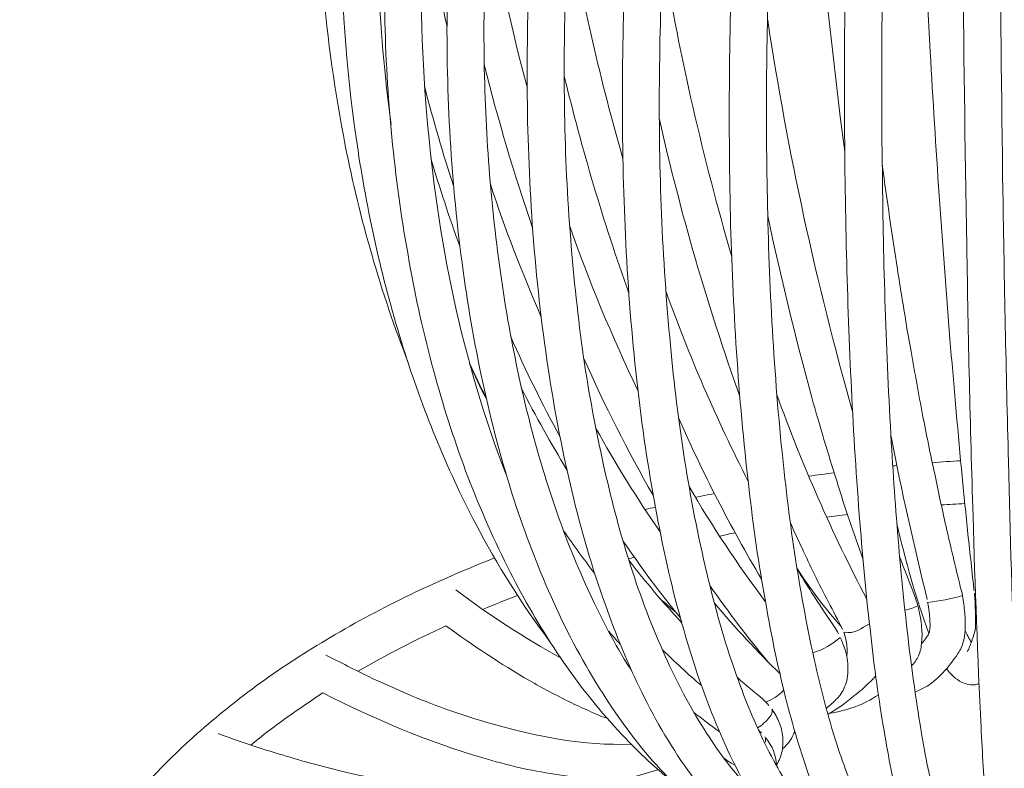
# Model space of a CAD drawing. Units: inches. Extents: x 18 to 183, y 10 to 100.
# Drawn here: x 53 to 56, y 18 to 20 of the extents above; entities that cross this region are included whole.
import ezdxf

# ---------------------------------------------------------------- set-up
doc = ezdxf.new("R2010")
doc.units = ezdxf.units.IN
doc.header["$MEASUREMENT"] = 0
doc.layers.add('$DDT_AUDIT_GENERATED_(3B)', color=7, linetype='Continuous')

# ---------------------------------------------------------------- blocks, each defined once
blk = doc.blocks.new('block 19')
at = {"layer": '$DDT_AUDIT_GENERATED_(3B)', "color": 7, "lineweight": 18, "true_color": 0xffffff}
blk.add_lwpolyline([(55.5879, 18.2911), (55.5884, 18.2914)], dxfattribs=at)
for points, knots in [([(55.6955, 18.3813), (55.7, 18.5684), (55.7031, 18.7544), (55.705, 18.9411), (55.7074, 19.151), (55.709, 19.3611), (55.709, 19.5709), (55.7103, 20.0167), (55.7074, 20.4628), (55.7003, 20.9086), (55.6945, 21.28), (55.6866, 21.6531), (55.6719, 22.0242), (55.6673, 22.1461), (55.6612, 22.2677), (55.6526, 22.3893), (55.6502, 22.429), (55.6468, 22.4693), (55.6426, 22.5082), (55.6395, 22.5334), (55.6373, 22.5585), (55.6323, 22.5826)], [0, 0, 0, 0, 1, 1, 1, 2, 2, 2, 3, 3, 3, 4, 4, 4, 5, 5, 5, 6, 6, 6, 7, 7, 7, 7]), ([(55.5875, 22.1013), (55.597, 22.1013), (55.6077, 22.0975), (55.6156, 22.0913), (55.6239, 22.0845), (55.6299, 22.0758), (55.634, 22.0655), (55.6416, 22.0476), (55.6452, 22.0293), (55.6476, 22.0114), (55.6502, 21.9969), (55.6523, 21.9828), (55.6538, 21.969), (55.6549, 21.9584), (55.6554, 21.9477), (55.6556, 21.9373), (55.6568, 21.9101), (55.6564, 21.8829), (55.6556, 21.855), (55.6514, 21.6442), (55.6476, 21.4344), (55.6457, 21.2246), (55.6438, 21.0282), (55.6428, 20.8298), (55.6426, 20.6327), (55.6421, 20.1872), (55.6452, 19.7411), (55.6514, 19.2953), (55.6547, 19.0889), (55.6587, 18.8829), (55.6642, 18.6766), (55.668, 18.5098), (55.673, 18.3427), (55.6802, 18.1746), (55.685, 18.0582), (55.6912, 17.9417), (55.6998, 17.8249), (55.7024, 17.7891), (55.7057, 17.7536), (55.71, 17.7178), (55.711, 17.7057), (55.7127, 17.6933), (55.715, 17.682), (55.7158, 17.6775), (55.7167, 17.673), (55.7181, 17.6685), (55.7184, 17.6661), (55.7189, 17.664), (55.72, 17.6613)], [0, 0, 0, 0, 1, 1, 1, 2, 2, 2, 3, 3, 3, 4, 4, 4, 5, 5, 5, 6, 6, 6, 7, 7, 7, 8, 8, 8, 9, 9, 9, 10, 10, 10, 11, 11, 11, 12, 12, 12, 13, 13, 13, 14, 14, 14, 15, 15, 15, 16, 16, 16, 16]), ([(54.1421, 19.4024), (54.1184, 19.5234), (54.1013, 19.6457), (54.091, 19.768), (54.0798, 19.8934), (54.0758, 20.0205), (54.0792, 20.1466), (54.0841, 20.3957), (54.1151, 20.6444), (54.1736, 20.8866), (54.2291, 21.1181), (54.3096, 21.3431), (54.4182, 21.5567), (54.5157, 21.7458), (54.6363, 21.9256), (54.786, 22.0834)], [0, 0, 0, 0, 1, 1, 1, 2, 2, 2, 3, 3, 3, 4, 4, 4, 5, 5, 5, 5]), ([(54.4415, 18.5336), (54.3735, 18.6631), (54.319, 18.7989), (54.2753, 18.9377), (54.2289, 19.0855), (54.1947, 19.2371), (54.1714, 19.3904), (54.1471, 19.5513), (54.1339, 19.7142), (54.1318, 19.8768), (54.1295, 20.0422), (54.1385, 20.2079), (54.1585, 20.3716), (54.1967, 20.695), (54.2765, 21.0148), (54.4026, 21.3179), (54.4324, 21.3896), (54.4651, 21.4599), (54.5002, 21.5291), (54.5345, 21.5963), (54.5716, 21.6614), (54.6108, 21.7251), (54.6846, 21.8443), (54.7676, 21.9584), (54.863, 22.0631)], [0, 0, 0, 0, 1, 1, 1, 2, 2, 2, 3, 3, 3, 4, 4, 4, 5, 5, 5, 6, 6, 6, 7, 7, 7, 8, 8, 8, 8]), ([(54.7505, 18.0785), (54.6553, 18.1863), (54.5779, 18.3072), (54.5147, 18.4347), (54.442, 18.5784), (54.3872, 18.7296), (54.3452, 18.884), (54.3226, 18.9666), (54.304, 19.05), (54.2891, 19.1341), (54.2729, 19.2233), (54.2601, 19.3132), (54.2508, 19.4035), (54.2317, 19.5905), (54.2276, 19.7793), (54.2355, 19.9674), (54.2527, 20.3502), (54.3214, 20.7319), (54.4444, 21.0964), (54.5023, 21.268), (54.5719, 21.4351), (54.6565, 21.5963), (54.7338, 21.7424), (54.8232, 21.8836), (54.9264, 22.0135)], [0, 0, 0, 0, 1, 1, 1, 2, 2, 2, 3, 3, 3, 4, 4, 4, 5, 5, 5, 6, 6, 6, 7, 7, 7, 8, 8, 8, 8]), ([(54.9967, 17.8497), (54.9457, 17.888), (54.8992, 17.9321), (54.857, 17.9789), (54.8103, 18.0306), (54.7695, 18.0864), (54.7331, 18.1443), (54.6477, 18.2776), (54.5845, 18.424), (54.5345, 18.5732), (54.4765, 18.7493), (54.4381, 18.9312), (54.4126, 19.1144), (54.3848, 19.316), (54.3735, 19.5182), (54.3759, 19.7218), (54.379, 19.9357), (54.396, 20.1483), (54.4275, 20.3595), (54.4579, 20.569), (54.5023, 20.776), (54.561, 20.9793), (54.616, 21.1708), (54.6846, 21.3596), (54.769, 21.5425), (54.8067, 21.6242), (54.848, 21.7055), (54.8926, 21.7847), (54.9106, 21.8171), (54.93, 21.8485), (54.9502, 21.8808), (54.9762, 21.9229), (55.0036, 21.9642), (55.0316, 22.0038), (55.0353, 22.0097), (55.0391, 22.0156), (55.0416, 22.0224)], [0, 0, 0, 0, 1, 1, 1, 2, 2, 2, 3, 3, 3, 4, 4, 4, 5, 5, 5, 6, 6, 6, 7, 7, 7, 8, 8, 8, 9, 9, 9, 10, 10, 10, 11, 11, 11, 12, 12, 12, 12]), ([(55.1288, 22.0149), (55.1241, 21.999), (55.1188, 21.9839), (55.1107, 21.9694), (55.1085, 21.9656), (55.1052, 21.9608), (55.1031, 21.9577), (55.0823, 21.9263), (55.0608, 21.8953), (55.0406, 21.864), (55.0211, 21.834), (55.0027, 21.8037), (54.9857, 21.773), (54.945, 21.7045), (54.9076, 21.6342), (54.8732, 21.5632), (54.8024, 21.4171), (54.7431, 21.2659), (54.6918, 21.1119), (54.5779, 20.7698), (54.5078, 20.4146), (54.4775, 20.0563), (54.4622, 19.8744), (54.4565, 19.6929), (54.4632, 19.5106), (54.4691, 19.3401), (54.4863, 19.1692), (54.5156, 19.0004), (54.5423, 18.8485), (54.5791, 18.6969), (54.631, 18.5508), (54.6537, 18.4861), (54.6796, 18.424), (54.7088, 18.3617), (54.7362, 18.3038), (54.7667, 18.2463), (54.8015, 18.1922)], [0, 0, 0, 0, 1, 1, 1, 2, 2, 2, 3, 3, 3, 4, 4, 4, 5, 5, 5, 6, 6, 6, 7, 7, 7, 8, 8, 8, 9, 9, 9, 10, 10, 10, 11, 11, 11, 12, 12, 12, 12]), ([(55.1884, 17.7274), (55.1397, 17.7526), (55.0959, 17.7846), (55.0561, 17.8205), (55.0111, 17.8615), (54.972, 17.908), (54.9364, 17.9562), (54.8496, 18.0761), (54.7877, 18.2094), (54.739, 18.3472), (54.6787, 18.5174), (54.6384, 18.6934), (54.6108, 18.8709), (54.5783, 19.0783), (54.5631, 19.287), (54.56, 19.4958), (54.5571, 19.7149), (54.5676, 19.933), (54.5907, 20.1514), (54.6127, 20.3729), (54.6489, 20.5941), (54.6982, 20.8132), (54.7407, 21.0055), (54.7943, 21.1963), (54.8596, 21.3837), (54.8957, 21.4854), (54.9357, 21.5866), (54.9801, 21.6855), (55, 21.73), (55.021, 21.7737), (55.0425, 21.8175), (55.0528, 21.8378), (55.0632, 21.8588), (55.0742, 21.8791), (55.0876, 21.9039), (55.1011, 21.9284), (55.1143, 21.9532), (55.1157, 21.957), (55.1181, 21.9597), (55.1197, 21.9642), (55.1248, 21.9749), (55.1276, 21.9863), (55.1288, 21.9983), (55.1291, 22.0038), (55.1291, 22.0097), (55.1288, 22.0149), (55.1281, 22.0183), (55.1269, 22.0218), (55.1255, 22.0255)], [0, 0, 0, 0, 1, 1, 1, 2, 2, 2, 3, 3, 3, 4, 4, 4, 5, 5, 5, 6, 6, 6, 7, 7, 7, 8, 8, 8, 9, 9, 9, 10, 10, 10, 11, 11, 11, 12, 12, 12, 13, 13, 13, 14, 14, 14, 15, 15, 15, 16, 16, 16, 16]), ([(55.3963, 22.0207), (55.4092, 22.0052), (55.4144, 21.9873), (55.4172, 21.9694), (55.4189, 21.9577), (55.4192, 21.9456), (55.4189, 21.9336), (55.4187, 21.9201), (55.4172, 21.9063), (55.4151, 21.8933), (55.4144, 21.8864), (55.413, 21.8791), (55.4113, 21.8722), (55.4101, 21.8671), (55.4092, 21.8629), (55.4075, 21.8571), (55.3996, 21.8271), (55.3908, 21.7954), (55.3822, 21.7644), (55.3631, 21.6983), (55.3472, 21.6307), (55.3315, 21.5632), (55.321, 21.5191), (55.3112, 21.4757), (55.3023, 21.432), (55.2895, 21.3744), (55.279, 21.3179), (55.2678, 21.2597), (55.2251, 21.0282), (55.192, 20.7932), (55.1672, 20.5593), (55.1452, 20.3498), (55.1291, 20.1404), (55.1197, 19.9306), (55.1102, 19.7266), (55.1062, 19.5223), (55.1102, 19.3191), (55.1131, 19.1179), (55.1235, 18.9157), (55.1429, 18.7145), (55.1595, 18.5491), (55.1822, 18.3851), (55.2184, 18.2228), (55.233, 18.1574), (55.2497, 18.0912), (55.2704, 18.0272), (55.2871, 17.9755), (55.3064, 17.9242), (55.3302, 17.8752), (55.3488, 17.837), (55.37, 17.8001), (55.3975, 17.7674), (55.4075, 17.7553), (55.4192, 17.7433), (55.4316, 17.7326), (55.4375, 17.7278), (55.4442, 17.723), (55.4501, 17.7195), (55.4563, 17.7161), (55.4619, 17.713), (55.4681, 17.7109)], [0, 0, 0, 0, 1, 1, 1, 2, 2, 2, 3, 3, 3, 4, 4, 4, 5, 5, 5, 6, 6, 6, 7, 7, 7, 8, 8, 8, 9, 9, 9, 10, 10, 10, 11, 11, 11, 12, 12, 12, 13, 13, 13, 14, 14, 14, 15, 15, 15, 16, 16, 16, 17, 17, 17, 18, 18, 18, 19, 19, 19, 20, 20, 20, 20]), ([(55.0329, 22.0083), (54.9476, 21.9074), (54.872, 21.7989), (54.805, 21.6869), (54.7314, 21.5632), (54.6682, 21.4344), (54.6127, 21.3024), (54.554, 21.1615), (54.5051, 21.0179), (54.4641, 20.8721), (54.4213, 20.7185), (54.3884, 20.5634), (54.3642, 20.4077), (54.34, 20.2506), (54.3249, 20.0932), (54.319, 19.9357), (54.3132, 19.78), (54.3159, 19.625), (54.3297, 19.4703), (54.3528, 19.1882), (54.4096, 18.9084), (54.5128, 18.6428)], [0, 0, 0, 0, 1, 1, 1, 2, 2, 2, 3, 3, 3, 4, 4, 4, 5, 5, 5, 6, 6, 6, 7, 7, 7, 7]), ([(55.2123, 21.9763), (55.2092, 21.9591), (55.2042, 21.9425), (55.1967, 21.9263), (55.1949, 21.9215), (55.1927, 21.9177), (55.1906, 21.9136), (55.1831, 21.8984), (55.1748, 21.8839), (55.1662, 21.8691), (55.1543, 21.8481), (55.1431, 21.8261), (55.1319, 21.804), (55.1152, 21.7713), (55.098, 21.7365), (55.0823, 21.7027), (55.0453, 21.6242), (55.0115, 21.5432), (54.9808, 21.4633), (54.9164, 21.2948), (54.863, 21.1236), (54.8184, 20.9496), (54.7695, 20.7574), (54.7314, 20.5631), (54.7035, 20.3664), (54.6744, 20.1669), (54.6556, 19.9668), (54.6479, 19.7649), (54.6415, 19.5719), (54.6439, 19.3794), (54.6596, 19.1868), (54.6665, 19.0962), (54.6763, 19.0066), (54.689, 18.916), (54.7014, 18.833), (54.7168, 18.7503), (54.735, 18.6683), (54.7676, 18.5219), (54.8103, 18.3779), (54.8718, 18.2401), (54.8973, 18.1818), (54.9264, 18.1253), (54.9602, 18.0706), (54.9893, 18.0237), (55.0217, 17.9776), (55.0597, 17.9362)], [0, 0, 0, 0, 1, 1, 1, 2, 2, 2, 3, 3, 3, 4, 4, 4, 5, 5, 5, 6, 6, 6, 7, 7, 7, 8, 8, 8, 9, 9, 9, 10, 10, 10, 11, 11, 11, 12, 12, 12, 13, 13, 13, 14, 14, 14, 15, 15, 15, 15]), ([(55.3345, 17.663), (55.2919, 17.6785), (55.2537, 17.7026), (55.2203, 17.7312), (55.1812, 17.764), (55.1471, 17.8032), (55.1176, 17.8442), (55.0814, 17.8942), (55.0518, 17.9469), (55.0251, 18.0027), (54.9944, 18.0664), (54.9693, 18.1326), (54.9466, 18.1998), (54.9211, 18.2773), (54.8999, 18.3558), (54.8813, 18.4358), (54.8615, 18.5257), (54.8451, 18.6163), (54.8311, 18.7079), (54.8007, 18.915), (54.7855, 19.1241), (54.7802, 19.3329), (54.7745, 19.562), (54.7802, 19.7904), (54.7965, 20.0174), (54.8137, 20.2506), (54.8416, 20.4839), (54.8808, 20.7143), (54.9168, 20.9262), (54.9612, 21.1371), (55.0189, 21.3448), (55.0465, 21.4468), (55.078, 21.5484), (55.1123, 21.6486), (55.1291, 21.6965), (55.1465, 21.7451), (55.165, 21.7916), (55.18, 21.8309), (55.1956, 21.8695), (55.2123, 21.9091), (55.2137, 21.9122), (55.2158, 21.916), (55.2168, 21.9201), (55.217, 21.9215), (55.218, 21.9229), (55.2184, 21.9256), (55.2194, 21.9305), (55.2216, 21.9367), (55.2227, 21.9432), (55.2242, 21.9522), (55.2249, 21.9597), (55.2251, 21.9684)], [0, 0, 0, 0, 1, 1, 1, 2, 2, 2, 3, 3, 3, 4, 4, 4, 5, 5, 5, 6, 6, 6, 7, 7, 7, 8, 8, 8, 9, 9, 9, 10, 10, 10, 11, 11, 11, 12, 12, 12, 13, 13, 13, 14, 14, 14, 15, 15, 15, 16, 16, 16, 17, 17, 17, 17]), ([(55.3109, 21.9821), (55.3126, 21.9532), (55.3081, 21.9239), (55.2986, 21.8953), (55.2973, 21.8898), (55.295, 21.8839), (55.2928, 21.8784), (55.2862, 21.8605), (55.2781, 21.843), (55.2706, 21.8257), (55.2592, 21.7985), (55.2485, 21.7713), (55.2385, 21.7434), (55.2227, 21.7027), (55.2075, 21.6607), (55.193, 21.6187), (55.1603, 21.5246), (55.1307, 21.4282), (55.1045, 21.331), (55.0556, 21.155), (55.0153, 20.9755), (54.9819, 20.795), (54.944, 20.5876), (54.9155, 20.3795), (54.8957, 20.171), (54.8758, 19.9619), (54.8646, 19.7542), (54.863, 19.5454), (54.8615, 19.3449), (54.8692, 19.1437), (54.8885, 18.9429), (54.9045, 18.7679), (54.9312, 18.5925), (54.972, 18.4199), (54.9891, 18.3486), (55.0084, 18.2776), (55.0322, 18.208), (55.0532, 18.1467), (55.0771, 18.0857), (55.1062, 18.0272), (55.1302, 17.9789), (55.157, 17.931), (55.1898, 17.8866), (55.2168, 17.8497), (55.2466, 17.8163), (55.2821, 17.7884)], [0, 0, 0, 0, 1, 1, 1, 2, 2, 2, 3, 3, 3, 4, 4, 4, 5, 5, 5, 6, 6, 6, 7, 7, 7, 8, 8, 8, 9, 9, 9, 10, 10, 10, 11, 11, 11, 12, 12, 12, 13, 13, 13, 14, 14, 14, 15, 15, 15, 15]), ([(55.4418, 17.6313), (55.4101, 17.6437), (55.3822, 17.664), (55.3582, 17.6868), (55.3276, 17.7168), (55.3031, 17.7516), (55.2821, 17.7884), (55.2545, 17.8349), (55.233, 17.8845), (55.2139, 17.9348), (55.1912, 17.9965), (55.172, 18.0599), (55.1557, 18.1229), (55.136, 18.1991), (55.1204, 18.2745), (55.1071, 18.3517), (55.0909, 18.4399), (55.0782, 18.5288), (55.0682, 18.619), (55.044, 18.8244), (55.0316, 19.0321), (55.0261, 19.2388), (55.0208, 19.4665), (55.0236, 19.6942), (55.0329, 19.9223), (55.0434, 20.1545), (55.0614, 20.3874), (55.0876, 20.6182), (55.1102, 20.8239), (55.1391, 21.0285), (55.1757, 21.2321), (55.1963, 21.3458), (55.2187, 21.4599), (55.2449, 21.5722), (55.2568, 21.6221), (55.269, 21.6717), (55.2816, 21.7224), (55.2874, 21.7451), (55.2933, 21.7665), (55.2993, 21.7899), (55.3076, 21.8181), (55.3159, 21.8471), (55.3236, 21.8757), (55.3248, 21.8805), (55.3264, 21.8853), (55.3274, 21.8905), (55.3309, 21.9039), (55.3326, 21.9198), (55.3331, 21.9336), (55.3331, 21.9446), (55.3331, 21.9553), (55.33, 21.9656)], [0, 0, 0, 0, 1, 1, 1, 2, 2, 2, 3, 3, 3, 4, 4, 4, 5, 5, 5, 6, 6, 6, 7, 7, 7, 8, 8, 8, 9, 9, 9, 10, 10, 10, 11, 11, 11, 12, 12, 12, 13, 13, 13, 14, 14, 14, 15, 15, 15, 16, 16, 16, 17, 17, 17, 17]), ([(55.5476, 17.6148), (55.5262, 17.6265), (55.5103, 17.6441), (55.4969, 17.663), (55.4778, 17.6913), (55.4644, 17.7223), (55.4521, 17.7536), (55.4361, 17.7984), (55.4235, 17.8435), (55.4125, 17.8897), (55.398, 17.9493), (55.3868, 18.0096), (55.3767, 18.0699), (55.3644, 18.1436), (55.3546, 18.218), (55.3465, 18.2921), (55.3364, 18.3793), (55.3286, 18.4668), (55.3219, 18.5543), (55.3059, 18.7596), (55.2973, 18.9653), (55.2919, 19.1713), (55.2868, 19.3983), (55.2868, 19.6264), (55.2905, 19.8527), (55.2943, 20.0897), (55.3031, 20.3261), (55.3162, 20.5621), (55.3276, 20.7684), (55.3427, 20.9741), (55.3615, 21.1791), (55.3789, 21.3648), (55.3996, 21.5494), (55.4263, 21.7334), (55.4328, 21.7785), (55.4395, 21.823), (55.4454, 21.8684), (55.4468, 21.8729), (55.4473, 21.8774), (55.4473, 21.8808), (55.4487, 21.8933), (55.4487, 21.9057), (55.4488, 21.9177), (55.4488, 21.9263), (55.4487, 21.9346), (55.4482, 21.9418), (55.4482, 21.9463), (55.4473, 21.9494), (55.4468, 21.9532)], [0, 0, 0, 0, 1, 1, 1, 2, 2, 2, 3, 3, 3, 4, 4, 4, 5, 5, 5, 6, 6, 6, 7, 7, 7, 8, 8, 8, 9, 9, 9, 10, 10, 10, 11, 11, 11, 12, 12, 12, 13, 13, 13, 14, 14, 14, 15, 15, 15, 16, 16, 16, 16]), ([(55.5336, 21.9522), (55.5346, 21.9446), (55.5346, 21.936), (55.535, 21.9284), (55.535, 21.9215), (55.535, 21.9146), (55.5346, 21.9074), (55.5346, 21.8964), (55.5336, 21.8839), (55.5331, 21.8729), (55.5319, 21.8678), (55.5319, 21.8629), (55.5314, 21.8581), (55.5308, 21.8523), (55.53, 21.8471), (55.5288, 21.8412), (55.5241, 21.8051), (55.5184, 21.7696), (55.5131, 21.7344), (55.4881, 21.5632), (55.4688, 21.3913), (55.4518, 21.219), (55.4342, 21.0296), (55.4192, 20.8401), (55.4075, 20.6496), (55.3806, 20.2127), (55.3694, 19.7752), (55.3748, 19.3373), (55.377, 19.1317), (55.3832, 18.9253), (55.3954, 18.72), (55.4053, 18.5508), (55.4192, 18.3827), (55.4406, 18.2153), (55.4495, 18.1481), (55.4594, 18.0802), (55.4714, 18.0137), (55.4816, 17.9603), (55.4928, 17.9087), (55.5069, 17.8566), (55.5174, 17.8187), (55.5293, 17.7801), (55.5462, 17.7454), (55.5522, 17.7326), (55.5589, 17.7205), (55.567, 17.7085), (55.5729, 17.7006), (55.5784, 17.6933), (55.5865, 17.6885)], [0, 0, 0, 0, 1, 1, 1, 2, 2, 2, 3, 3, 3, 4, 4, 4, 5, 5, 5, 6, 6, 6, 7, 7, 7, 8, 8, 8, 9, 9, 9, 10, 10, 10, 11, 11, 11, 12, 12, 12, 13, 13, 13, 14, 14, 14, 15, 15, 15, 16, 16, 16, 16]), ([(55.6452, 17.6255), (55.6387, 17.6389), (55.6363, 17.6537), (55.6337, 17.6685), (55.6285, 17.6964), (55.6254, 17.7243), (55.6225, 17.7526), (55.6182, 17.7977), (55.6142, 17.8429), (55.6113, 17.8869), (55.6077, 17.9469), (55.6046, 18.0068), (55.6013, 18.0664), (55.5934, 18.228), (55.5875, 18.3896), (55.583, 18.5515), (55.5765, 18.7575), (55.5717, 18.9642), (55.5686, 19.1709), (55.5601, 19.634), (55.5567, 20.0966), (55.5567, 20.5597), (55.5567, 20.7643), (55.5575, 20.9696), (55.5593, 21.1753), (55.5613, 21.402), (55.5649, 21.6294), (55.5701, 21.8571), (55.5701, 21.8867), (55.5711, 21.9163), (55.5693, 21.9456)], [0, 0, 0, 0, 1, 1, 1, 2, 2, 2, 3, 3, 3, 4, 4, 4, 5, 5, 5, 6, 6, 6, 7, 7, 7, 8, 8, 8, 9, 9, 9, 10, 10, 10, 10]), ([(54.8687, 21.9394), (54.8062, 21.864), (54.749, 21.7851), (54.6971, 21.7027), (54.6415, 21.6149), (54.5912, 21.5246), (54.5467, 21.432), (54.4506, 21.2311), (54.3771, 21.022), (54.324, 20.8074), (54.2131, 20.3633), (54.1866, 19.9016), (54.2474, 19.4496)], [0, 0, 0, 0, 1, 1, 1, 2, 2, 2, 3, 3, 3, 4, 4, 4, 4]), ([(55.5856, 18.3796), (55.5848, 18.3841), (55.5842, 18.3889), (55.5837, 18.3934), (55.5792, 18.4378), (55.5739, 18.4826), (55.5696, 18.527), (55.5649, 18.5705), (55.5606, 18.6149), (55.5562, 18.6597), (55.5469, 18.7596), (55.5382, 18.8588), (55.53, 18.9573), (55.5121, 19.1771), (55.4969, 19.3976), (55.4848, 19.6174), (55.4578, 20.0791), (55.4402, 20.5414), (55.4328, 21.0041)], [0, 0, 0, 0, 1, 1, 1, 2, 2, 2, 3, 3, 3, 4, 4, 4, 5, 5, 5, 6, 6, 6, 6]), ([(55.33, 18.4533), (55.3198, 18.4826), (55.3093, 18.5112), (55.2993, 18.5408), (55.2893, 18.5705), (55.279, 18.6011), (55.2704, 18.6318), (55.2501, 18.6948), (55.2309, 18.7596), (55.213, 18.8233), (55.1751, 18.9615), (55.1414, 19.101), (55.1116, 19.2405)], [0, 0, 0, 0, 1, 1, 1, 2, 2, 2, 3, 3, 3, 4, 4, 4, 4]), ([(55.4409, 18.9291), (55.4495, 18.8798), (55.458, 18.8323), (55.4671, 18.7834), (55.4759, 18.7386), (55.485, 18.6934), (55.495, 18.648), (55.5031, 18.6077), (55.5121, 18.5667), (55.5209, 18.5274), (55.5314, 18.4812), (55.5426, 18.4358), (55.5536, 18.3896), (55.5558, 18.3827), (55.5575, 18.3758), (55.5586, 18.3686)], [0, 0, 0, 0, 1, 1, 1, 2, 2, 2, 3, 3, 3, 4, 4, 4, 5, 5, 5, 5]), ([(55.2833, 18.2911), (55.263, 18.3331), (55.2396, 18.3741), (55.2187, 18.4171), (55.2092, 18.4371), (55.2001, 18.4571), (55.1906, 18.4774), (55.1815, 18.4964), (55.172, 18.5164), (55.1636, 18.536)], [0, 0, 0, 0, 1, 1, 1, 2, 2, 2, 3, 3, 3, 3]), ([(53.8019, 18.0516), (53.8247, 18.0716), (53.8472, 18.0906), (53.871, 18.1095), (53.896, 18.1298), (53.9215, 18.1495), (53.9475, 18.1681), (53.9988, 18.2056), (54.0529, 18.2401), (54.1077, 18.2725), (54.2276, 18.3434), (54.3542, 18.4041), (54.4849, 18.455)], [0, 0, 0, 0, 1, 1, 1, 2, 2, 2, 3, 3, 3, 4, 4, 4, 4]), ([(55.4144, 18.4585), (55.4251, 18.4278), (55.4375, 18.3989), (55.4487, 18.3686), (55.4514, 18.3606), (55.4537, 18.3534), (55.4563, 18.3455)], [0, 0, 0, 0, 1, 1, 1, 2, 2, 2, 2]), ([(55.1788, 18.4299), (55.1898, 18.412), (55.2011, 18.3934), (55.2123, 18.3758), (55.2296, 18.3486), (55.2473, 18.3231), (55.2645, 18.2973), (55.2678, 18.2921), (55.2719, 18.2866), (55.2742, 18.2811)], [0, 0, 0, 0, 1, 1, 1, 2, 2, 2, 3, 3, 3, 3]), ([(55.5586, 18.3686), (55.5606, 18.3551), (55.5627, 18.3427), (55.5639, 18.329), (55.5649, 18.3172), (55.5649, 18.3059), (55.5649, 18.2938), (55.5644, 18.2776), (55.5624, 18.2625), (55.5553, 18.2483), (55.5536, 18.2442), (55.551, 18.2401), (55.5484, 18.2359), (55.5364, 18.2177), (55.5231, 18.1998), (55.5069, 18.1843), (55.5002, 18.1784), (55.4935, 18.1725), (55.4855, 18.166), (55.475, 18.1588), (55.4626, 18.1522), (55.4495, 18.1471)], [0, 0, 0, 0, 1, 1, 1, 2, 2, 2, 3, 3, 3, 4, 4, 4, 5, 5, 5, 6, 6, 6, 7, 7, 7, 7]), ([(55.4824, 18.2824), (55.4833, 18.2866), (55.4836, 18.29), (55.4836, 18.2945), (55.4848, 18.3), (55.484, 18.3059), (55.4836, 18.3121), (55.4836, 18.3179), (55.4833, 18.3245), (55.4824, 18.331), (55.4816, 18.3389), (55.4799, 18.3455), (55.4786, 18.3534)], [0, 0, 0, 0, 1, 1, 1, 2, 2, 2, 3, 3, 3, 4, 4, 4, 4]), ([(55.4563, 18.3455), (55.4578, 18.3389), (55.4599, 18.331), (55.4609, 18.3238), (55.4625, 18.3172), (55.4633, 18.3093), (55.4644, 18.3014), (55.4659, 18.2883), (55.4664, 18.2749), (55.465, 18.2618), (55.4644, 18.2514), (55.4621, 18.2401), (55.4578, 18.2304), (55.4537, 18.2215), (55.4482, 18.2139), (55.4418, 18.207)], [0, 0, 0, 0, 1, 1, 1, 2, 2, 2, 3, 3, 3, 4, 4, 4, 5, 5, 5, 5]), ([(54.7436, 18.0864), (54.7288, 18.0919), (54.7145, 18.0971), (54.7004, 18.1047), (54.6854, 18.1109), (54.6706, 18.1174), (54.6556, 18.1253), (54.6251, 18.1402), (54.5943, 18.1564), (54.5647, 18.1736), (54.4982, 18.2122), (54.435, 18.2542), (54.3733, 18.299)], [0, 0, 0, 0, 1, 1, 1, 2, 2, 2, 3, 3, 3, 4, 4, 4, 4]), ([(55.2926, 18.2304), (55.2933, 18.2328), (55.2938, 18.2359), (55.2943, 18.238), (55.2943, 18.2425), (55.2943, 18.2483), (55.2933, 18.2521), (55.2931, 18.2576), (55.2919, 18.2628), (55.2911, 18.268), (55.2895, 18.2735), (55.2881, 18.279), (55.2862, 18.2845)], [0, 0, 0, 0, 1, 1, 1, 2, 2, 2, 3, 3, 3, 4, 4, 4, 4]), ([(55.5693, 18.2401), (55.5711, 18.2425), (55.5729, 18.2449), (55.5737, 18.2483), (55.5755, 18.2514), (55.577, 18.2556), (55.5784, 18.2604), (55.5823, 18.2707), (55.5856, 18.2804), (55.5879, 18.2911)], [0, 0, 0, 0, 1, 1, 1, 2, 2, 2, 3, 3, 3, 3]), ([(55.2783, 18.2725), (55.2821, 18.2645), (55.2854, 18.2559), (55.2881, 18.2483), (55.2905, 18.2401), (55.2928, 18.2318), (55.2943, 18.2242), (55.295, 18.2166), (55.2957, 18.2087), (55.2957, 18.2018), (55.2957, 18.1939), (55.2957, 18.1863), (55.2943, 18.1784), (55.2928, 18.1712), (55.2905, 18.165), (55.2881, 18.1588), (55.2862, 18.1533), (55.2838, 18.1488), (55.2806, 18.1436), (55.2783, 18.1409), (55.2769, 18.1388), (55.2749, 18.1367), (55.2737, 18.1347), (55.2713, 18.1326), (55.269, 18.1305), (55.2623, 18.1229), (55.2537, 18.1164), (55.2458, 18.1095)], [0, 0, 0, 0, 1, 1, 1, 2, 2, 2, 3, 3, 3, 4, 4, 4, 5, 5, 5, 6, 6, 6, 7, 7, 7, 8, 8, 8, 9, 9, 9, 9]), ([(54.0973, 18.2318), (54.1306, 18.2153), (54.1638, 18.1987), (54.1974, 18.1818), (54.2296, 18.1667), (54.2618, 18.1529), (54.2942, 18.1388), (54.3533, 18.114), (54.4143, 18.0919), (54.4765, 18.075), (54.581, 18.0444), (54.689, 18.0241), (54.7989, 18.0272)], [0, 0, 0, 0, 1, 1, 1, 2, 2, 2, 3, 3, 3, 4, 4, 4, 4]), ([(55.5966, 18.166), (55.5934, 18.165), (55.5903, 18.165), (55.5875, 18.1639), (55.5837, 18.1639), (55.5806, 18.1639), (55.577, 18.1639), (55.5701, 18.165), (55.5639, 18.1667), (55.5575, 18.1694), (55.5426, 18.177), (55.5314, 18.1884), (55.5224, 18.2001)], [0, 0, 0, 0, 1, 1, 1, 2, 2, 2, 3, 3, 3, 4, 4, 4, 4]), ([(55.0425, 18.1805), (55.0608, 18.1629), (55.0814, 18.1471), (55.1007, 18.1305), (55.1052, 18.1253), (55.1107, 18.1212), (55.1143, 18.1164)], [0, 0, 0, 0, 1, 1, 1, 2, 2, 2, 2]), ([(55.3593, 18.1846), (55.3577, 18.1818), (55.3553, 18.1798), (55.3531, 18.177), (55.3503, 18.1736), (55.3472, 18.1708), (55.3441, 18.1681), (55.3331, 18.1577), (55.3219, 18.1471), (55.3095, 18.1381), (55.2912, 18.1226), (55.2713, 18.1081), (55.2501, 18.0964)], [0, 0, 0, 0, 1, 1, 1, 2, 2, 2, 3, 3, 3, 4, 4, 4, 4]), ([(54.7798, 17.9462), (54.7547, 17.9462), (54.7293, 17.9469), (54.7042, 17.9493), (54.677, 17.9507), (54.6496, 17.9545), (54.6231, 17.9586), (54.5674, 17.9669), (54.5123, 17.9793), (54.4582, 17.9962), (54.3304, 18.0327), (54.2083, 18.0857), (54.091, 18.1453)], [0, 0, 0, 0, 1, 1, 1, 2, 2, 2, 3, 3, 3, 4, 4, 4, 4]), ([(55.0885, 18.0651), (55.0937, 18.0678), (55.0988, 18.0716), (55.1031, 18.0761), (55.1076, 18.0792), (55.1116, 18.084), (55.1143, 18.0881), (55.1176, 18.0912), (55.12, 18.0954), (55.1212, 18.0988), (55.1221, 18.1019), (55.1228, 18.1047), (55.1212, 18.1078)], [0, 0, 0, 0, 1, 1, 1, 2, 2, 2, 3, 3, 3, 4, 4, 4, 4]), ([(55.1212, 18.1078), (55.1248, 18.1036), (55.1279, 18.0971), (55.1307, 18.0926), (55.134, 18.0881), (55.136, 18.0823), (55.1381, 18.0771), (55.1429, 18.0664), (55.1452, 18.0561), (55.146, 18.0447), (55.1471, 18.0337), (55.1471, 18.022), (55.1445, 18.0117), (55.1419, 17.9996), (55.1374, 17.9893), (55.1324, 17.9793)], [0, 0, 0, 0, 1, 1, 1, 2, 2, 2, 3, 3, 3, 4, 4, 4, 5, 5, 5, 5]), ([(53.3961, 17.2203), (53.3949, 17.2572), (53.3956, 17.2934), (53.3994, 17.3299), (53.4026, 17.366), (53.4078, 17.4022), (53.4159, 17.4381), (53.4311, 17.5114), (53.4572, 17.5834), (53.4901, 17.6506), (53.5633, 17.8032), (53.6738, 17.9376), (53.8019, 18.0516)], [0, 0, 0, 0, 1, 1, 1, 2, 2, 2, 3, 3, 3, 4, 4, 4, 4]), ([(53.8502, 18.0516), (53.8991, 18.0337), (53.9478, 18.0172), (53.9978, 18.0027), (54.0446, 17.9879), (54.0913, 17.9755), (54.1394, 17.9641), (54.2276, 17.9431), (54.3159, 17.929), (54.4062, 17.9217), (54.4863, 17.9149), (54.5666, 17.9135), (54.6467, 17.9228), (54.7188, 17.931), (54.7907, 17.9462), (54.8596, 17.9689)], [0, 0, 0, 0, 1, 1, 1, 2, 2, 2, 3, 3, 3, 4, 4, 4, 5, 5, 5, 5])]:
    blk.add_open_spline(points, degree=3, knots=knots, dxfattribs=at)
for points in [[(55.2885, 19.388), (55.2328, 19.8155), (55.1967, 20.2417), (55.18, 20.6713)], [(54.3208, 19.9788), (54.335, 19.8768), (54.3533, 19.7756), (54.3759, 19.6746)], [(54.4698, 19.9537), (54.493, 19.8117), (54.5228, 19.6715), (54.56, 19.5334)], [(54.6556, 19.9103), (54.6875, 19.7287), (54.7283, 19.5492), (54.7791, 19.3725)], [(54.8718, 19.8348), (54.9106, 19.6026), (54.9634, 19.3735), (55.0294, 19.1461)], [(55.1116, 19.6901), (55.1577, 19.3863), (55.2227, 19.0872), (55.3064, 18.7913)], [(54.5719, 19.2133), (54.5294, 19.3366), (54.4928, 19.4614), (54.461, 19.5881)], [(54.7929, 19.0634), (54.7345, 19.2274), (54.6854, 19.3931), (54.6446, 19.5623)], [(54.391, 19.307), (54.3664, 19.3835), (54.344, 19.46), (54.3244, 19.5368)], [(55.0478, 18.8257), (54.9733, 19.0349), (54.9121, 19.2464), (54.863, 19.4617)], [(54.2872, 18.9019), (54.2236, 19.0659), (54.1759, 19.2316), (54.1421, 19.4024)], [(54.3388, 19.3725), (54.3588, 19.3043), (54.3807, 19.2371), (54.4048, 19.1709)], [(55.3744, 19.3573), (55.3855, 19.2767), (55.3973, 19.1971), (55.4094, 19.1179)], [(54.4751, 19.3132), (54.5092, 19.2092), (54.5481, 19.1086), (54.5921, 19.0083)], [(54.6565, 19.2192), (54.7018, 19.0893), (54.7543, 18.9639), (54.8137, 18.8395)], [(55.4094, 19.1179), (55.4158, 19.0765), (55.4228, 19.0355), (55.4292, 18.9945)], [(54.8775, 19.0683), (54.9316, 18.9184), (54.9944, 18.7734), (55.067, 18.6307)], [(55.4292, 18.9945), (55.4328, 18.9728), (55.437, 18.9511), (55.4409, 18.9291)], [(54.6351, 18.7331), (54.5943, 18.8078), (54.5564, 18.8853), (54.5219, 18.9629)], [(54.4275, 18.9005), (54.4393, 18.8747), (54.452, 18.8474), (54.4646, 18.8216)], [(54.4653, 18.8226), (54.4527, 18.8485), (54.4403, 18.8747), (54.4277, 18.9005)], [(54.8485, 18.599), (54.7903, 18.701), (54.7373, 18.8054), (54.6897, 18.9132)], [(54.5467, 18.8443), (54.5791, 18.7806), (54.6139, 18.7182), (54.651, 18.6573)], [(55.1326, 18.8299), (55.1906, 18.6693), (55.2592, 18.5129), (55.3389, 18.3606)], [(55.0973, 18.4065), (55.0261, 18.527), (54.9627, 18.6497), (54.9069, 18.7772)], [(54.7168, 18.7537), (54.7622, 18.6717), (54.8113, 18.5925), (54.8646, 18.515)], [(55.4778, 18.36), (55.447, 18.484), (55.4192, 18.609), (55.3948, 18.7338)], [(55.3987, 18.6666), (55.4018, 18.6666), (55.4049, 18.6666), (55.408, 18.668)], [(55.4897, 18.6738), (55.5107, 18.6759), (55.5331, 18.6766), (55.555, 18.6783)], [(55.206, 18.6428), (55.2251, 18.6456), (55.2449, 18.648), (55.264, 18.6504)], [(54.9312, 18.6194), (54.9839, 18.5274), (55.0425, 18.4406), (55.1062, 18.3551)], [(54.9457, 18.5939), (54.9602, 18.5973), (54.9748, 18.6004), (54.9891, 18.6028)], [(55.5639, 18.5798), (55.5458, 18.5787), (55.5277, 18.578), (55.5098, 18.5767)], [(54.8305, 18.566), (54.8382, 18.5684), (54.8458, 18.5701), (54.8542, 18.5718)], [(55.2943, 18.5546), (55.2783, 18.5536), (55.263, 18.5508), (55.2468, 18.5488)], [(54.6119, 18.2628), (54.5473, 18.3486), (54.4908, 18.4382), (54.4415, 18.5336)], [(55.4816, 18.2814), (55.4518, 18.3637), (55.4278, 18.4482), (55.4084, 18.5336)], [(54.6439, 18.5164), (54.6665, 18.484), (54.6897, 18.4513), (54.7145, 18.4199)], [(55.037, 18.5129), (55.0251, 18.5105), (55.0129, 18.5078), (55.0008, 18.5047)], [(54.9116, 18.3172), (54.8646, 18.3741), (54.8208, 18.4333), (54.7795, 18.4947)], [(54.8056, 18.4571), (54.801, 18.455), (54.7965, 18.4544), (54.7924, 18.4533)], [(54.7934, 18.4495), (54.8311, 18.3999), (54.872, 18.3524), (54.9145, 18.3059)], [(55.1788, 18.4313), (55.2089, 18.3841), (55.2427, 18.34), (55.2806, 18.2973)], [(54.3959, 18.3817), (54.4722, 18.3238), (54.5528, 18.2718), (54.6379, 18.2246)], [(55.1131, 18.2156), (55.0656, 18.2725), (55.021, 18.3317), (54.9788, 18.392)], [(55.5861, 18.3731), (55.5867, 18.3731), (55.5875, 18.3731), (55.5887, 18.3731)], [(55.5884, 18.2921), (55.5892, 18.319), (55.5887, 18.3455), (55.5861, 18.3731)], [(54.5376, 18.3686), (54.5107, 18.3589), (54.4842, 18.3479), (54.4579, 18.3369)], [(54.863, 18.3634), (54.8749, 18.3524), (54.8878, 18.341), (54.9011, 18.3303)], [(54.9891, 18.3517), (55.037, 18.2945), (55.0876, 18.2401), (55.1414, 18.188)], [(55.4792, 18.3531), (55.5062, 18.3558), (55.5319, 18.3606), (55.5586, 18.3686)], [(55.4263, 18.3348), (55.4373, 18.3369), (55.4468, 18.341), (55.4563, 18.3455)], [(54.3733, 18.299), (54.304, 18.2676), (54.2372, 18.2328), (54.1714, 18.1949)], [(54.7469, 18.2866), (54.7557, 18.2762), (54.7641, 18.2666), (54.7733, 18.257)], [(55.2868, 18.2845), (55.3123, 18.2797), (55.3264, 18.2945), (55.345, 18.3038)], [(55.465, 18.2576), (55.4711, 18.2656), (55.4769, 18.2735), (55.4824, 18.2828)], [(55.5648, 18.2883), (55.5689, 18.2797), (55.5737, 18.2697), (55.5792, 18.2607)], [(55.2142, 18.2373), (55.2401, 18.2435), (55.2592, 18.257), (55.2783, 18.2725)], [(54.8696, 18.2449), (54.8987, 18.2166), (54.9285, 18.1884), (54.9602, 18.1615)], [(55.2933, 18.2318), (55.2933, 18.2318), (55.2933, 18.2318), (55.2931, 18.2315)], [(55.1076, 18.1243), (55.1235, 18.1305), (55.1369, 18.1388), (55.1486, 18.1519)], [(54.091, 18.1453), (54.0338, 18.1081), (53.9781, 18.0688), (53.9254, 18.0254)], [(55.3656, 18.1409), (55.3309, 18.1174), (55.295, 18.1047), (55.2532, 18.0985)], [(54.8971, 17.9376), (54.8439, 17.981), (54.7955, 18.0279), (54.7505, 18.0785)], [(54.9422, 18.1005), (54.9612, 18.0854), (54.9808, 18.0709), (55.0003, 18.0568)], [(55.0906, 18.0602), (55.0926, 18.0578), (55.0949, 18.0551), (55.0973, 18.0533)], [(55.1734, 18.0578), (55.1682, 18.0413), (55.1595, 18.0285), (55.1457, 18.0165)], [(55.1049, 18.0303), (55.1076, 18.0351), (55.1076, 18.0403), (55.1049, 18.0447)], [(55.1076, 18.042), (55.1228, 18.022), (55.1302, 18.003), (55.1319, 17.9789)], [(55.1741, 18.0544), (55.1734, 18.054), (55.1724, 18.0533), (55.171, 18.0516)], [(55.0124, 17.9944), (55.0208, 17.9879), (55.0287, 17.9831), (55.0373, 17.9789)]]:
    blk.add_open_spline(points, degree=3, dxfattribs=at)
blk = doc.blocks.new('block 15')
at = {"layer": '$DDT_AUDIT_GENERATED_(3B)'}
blk.add_blockref('block 19', (0, 0), dxfattribs=at)
blk = doc.blocks.new('block 14')
at = {"layer": '$DDT_AUDIT_GENERATED_(3B)'}
blk.add_blockref('block 15', (0, 0), dxfattribs=at)

msp = doc.modelspace()

# ---------------------------------------------------------------- block references
at = {"layer": '$DDT_AUDIT_GENERATED_(3B)'}
msp.add_blockref('block 14', (0, 0), dxfattribs=at)

doc.saveas('drawing.dxf')
